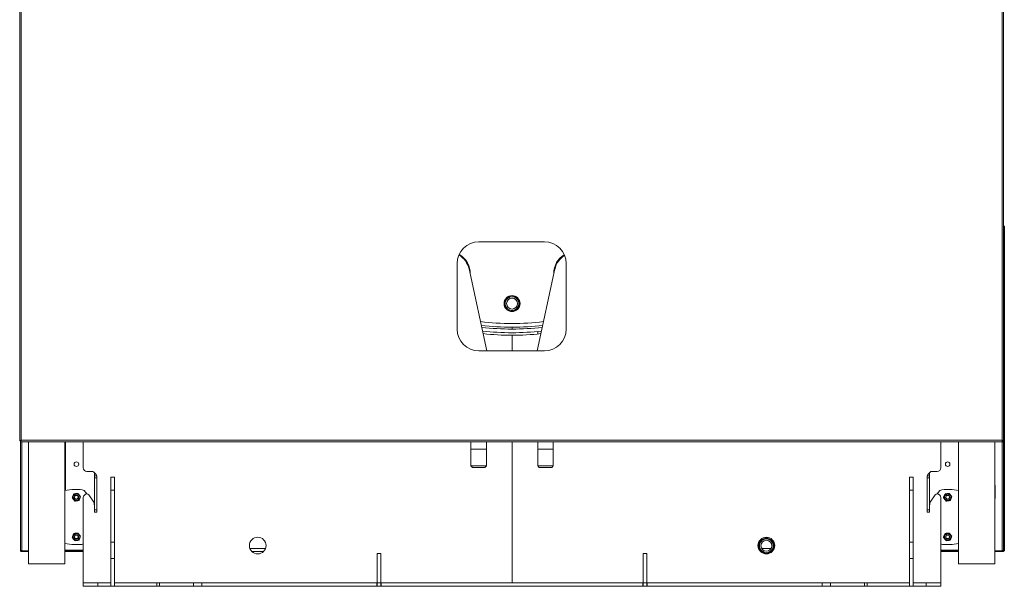
# Model space of a CAD drawing. Units: millimetres. Extents: x -727 to 4854, y -569 to 2660.
# Drawn here: x 3499 to 4854, y 1102 to 1881 of the extents above; entities that cross this region are included whole.
import ezdxf

# ---------------------------------------------------------------- set-up
doc = ezdxf.new("R2010")
doc.units = ezdxf.units.MM

msp = doc.modelspace()

# ---------------------------------------------------------------- linework, layer by layer
at = {"color": 7, "linetype": 'Continuous', "lineweight": 15}
for p, q in [((3499.2, 2039.4), (3499.2, 1301.7)), ((3501.2, 2038.6), (3501.2, 1302.6)), ((4851.2, 1302.6), (4851.2, 2038.6)), ((4853.2, 1301.7), (4853.2, 2039.4)), ((4853.2, 1596.9), (4854.2, 1596.9)), ((4854.2, 1596.9), (4854.2, 1150.7)), ((4221.2, 1575.6), (4131.2, 1575.6)), ((4101.2, 1545.6), (4101.2, 1455.6)), ((4251.2, 1455.6), (4251.2, 1545.6)), ((4142.1, 1425.6), (4117.5, 1538.5)), ((4235.8, 1538.5), (4211.2, 1425.6)), ((4234.2, 1532.4), (4234.2, 1531)), ((4176.7, 1458.1), (4176.7, 1455.6)), ((4212.3, 1448.8), (4212, 1452.3)), ((4176.7, 1447.1), (4176.7, 1425.6)), ((4176.7, 1447.1), (4176.7, 1425.6)), ((4131.2, 1425.6), (4221.2, 1425.6)), ((3499.2, 1301.7), (3500.2, 1301.7)), ((3500.2, 1301.7), (3500.6, 1301.7)), ((3500.2, 1301.7), (3500.2, 1151.6)), ((3500.3, 1300.6), (3500.3, 1301.6)), ((3501.2, 1302.6), (4851.2, 1302.6)), ((4851.7, 1301.7), (4852.2, 1301.7)), ((4852, 1300.6), (4852, 1301.6)), ((4853.2, 1301.7), (4852.2, 1301.7)), ((4853.2, 1301.7), (4853.2, 1151.6)), ((3500.3, 1300.6), (4852, 1300.6)), ((3511.2, 1132.8), (3511.2, 1300.6)), ((3561.2, 1300.6), (3561.2, 1132.8)), ((3562.2, 1233.7), (3562.2, 1300.6)), ((3586.7, 1264.8), (3586.7, 1300.6)), ((4120.1, 1300.6), (4120.1, 1290.3)), ((4120.1, 1290.3), (4120.1, 1267.3)), ((4141.4, 1290.3), (4141.4, 1300.6)), ((4141.4, 1267.3), (4141.4, 1290.3)), ((4176.7, 1300.6), (4176.7, 1106.8)), ((4176.7, 1300.6), (4176.7, 1106.8)), ((4212, 1300.6), (4212, 1290.3)), ((4212, 1290.3), (4212, 1267.3)), ((4233.3, 1290.3), (4233.3, 1300.6)), ((4233.3, 1267.3), (4233.3, 1290.3)), ((4766.7, 1264.8), (4766.7, 1300.6)), ((4791.2, 1132.8), (4791.2, 1300.6)), ((4841.2, 1300.6), (4841.2, 1132.8)), ((4120.1, 1267.3), (4122.1, 1265.3)), ((4120.1, 1267.3), (4141.4, 1267.3)), ((4139.4, 1265.3), (4122.1, 1265.3)), ((4139.4, 1265.3), (4141.4, 1267.3)), ((4176.7, 1271.8), (4176.7, 1271.8)), ((4212, 1267.3), (4214, 1265.3)), ((4212, 1267.3), (4233.3, 1267.3)), ((4231.3, 1265.3), (4214, 1265.3)), ((4231.3, 1265.3), (4233.3, 1267.3)), ((3598.9, 1259.8), (3591.7, 1259.8)), ((3604.3, 1255.7), (3601, 1258.9)), ((3602.2, 1257.8), (3602.2, 1253.8)), ((3605.2, 1253.8), (3602.2, 1253.8)), ((3602.2, 1250.8), (3602.2, 1253.8)), ((3605.2, 1250.8), (3602.2, 1250.8)), ((3602.2, 1206.8), (3602.2, 1250.8)), ((3605.2, 1250.8), (3605.2, 1253.8)), ((3605.2, 1206.8), (3605.2, 1250.8)), ((3624.7, 1251.8), (3629.7, 1251.8)), ((3624.7, 1234.1), (3624.7, 1251.8)), ((3629.7, 1251.8), (3629.7, 1234.1)), ((4723.7, 1251.8), (4728.7, 1251.8)), ((4723.7, 1234.1), (4723.7, 1251.8)), ((4728.7, 1251.8), (4728.7, 1234.1)), ((4748.2, 1253.8), (4751.2, 1253.8)), ((4748.2, 1253.8), (4748.2, 1250.8)), ((4748.2, 1250.8), (4748.2, 1206.8)), ((4748.2, 1250.8), (4751.2, 1250.8)), ((4749, 1255.7), (4752.3, 1258.9)), ((4751.2, 1257.8), (4751.2, 1253.8)), ((4751.2, 1253.8), (4751.2, 1250.8)), ((4751.2, 1250.8), (4751.2, 1206.8)), ((4754.4, 1259.8), (4761.7, 1259.8)), ((3561.2, 1233.5), (3570.8, 1234.9)), ((3573.6, 1235.1), (3582.2, 1235.1)), ((3629.7, 1234.1), (3624.7, 1234.1)), ((3624.7, 1162.6), (3624.7, 1234.1)), ((3629.7, 1162.6), (3629.7, 1234.1)), ((4728.7, 1234.1), (4723.7, 1234.1)), ((4723.7, 1162.6), (4723.7, 1234.1)), ((4728.7, 1162.6), (4728.7, 1234.1)), ((4771.2, 1235.1), (4779.8, 1235.1)), ((4782.5, 1234.9), (4791.2, 1233.7)), ((4841.4, 1222.5), (4841.4, 1240.7)), ((3586.7, 1106.8), (3586.7, 1223.8)), ((3594.2, 1227.5), (3601.1, 1217.6)), ((4759.2, 1227.5), (4752.2, 1217.6)), ((4766.7, 1101.8), (4766.7, 1223.8)), ((4841.2, 1228.1), (4841.4, 1228.1)), ((3601.7, 1215.9), (3601.7, 1213.8)), ((3601.7, 1213.8), (3602.2, 1213.8)), ((3605.2, 1206.8), (3602.2, 1206.8)), ((3602.2, 1203.8), (3602.2, 1206.8)), ((3605.2, 1203.8), (3605.2, 1206.8)), ((4748.2, 1206.8), (4751.2, 1206.8)), ((4748.2, 1206.8), (4748.2, 1203.8)), ((4751.7, 1213.8), (4751.2, 1213.8)), ((4751.2, 1206.8), (4751.2, 1203.8)), ((4751.7, 1215.9), (4751.7, 1213.8)), ((3605.2, 1203.8), (3602.2, 1203.8)), ((4748.2, 1203.8), (4751.2, 1203.8)), ((3570.8, 1159.3), (3561.2, 1160.6)), ((3582.2, 1159.1), (3573.6, 1159.1)), ((3586.7, 1159.8), (3586, 1159.8)), ((3624.7, 1162.6), (3629.7, 1162.6)), ((3624.7, 1140), (3624.7, 1162.6)), ((3629.7, 1162.6), (3629.7, 1140)), ((3815.9, 1153.8), (3837.4, 1153.8)), ((4176.7, 1153.8), (4176.7, 1153.8)), ((4515.9, 1153.8), (4516.9, 1153.8)), ((4520.2, 1153.8), (4533.2, 1153.8)), ((4536.5, 1153.8), (4537.4, 1153.8)), ((4723.7, 1140), (4723.7, 1162.6)), ((4723.7, 1162.6), (4728.7, 1162.6)), ((4728.7, 1162.6), (4728.7, 1140)), ((4767.4, 1159.8), (4766.7, 1159.8)), ((4779.8, 1159.1), (4771.2, 1159.1)), ((4791.2, 1160.5), (4782.5, 1159.3)), ((3500.2, 1150.7), (3500.2, 1151.6)), ((3500.3, 1150.7), (3500.2, 1150.7)), ((3501.3, 1149.8), (3501.3, 1149.6)), ((3501.3, 1149.6), (3502.2, 1149.6)), ((3502.2, 1150.7), (3501.6, 1150.7)), ((3502.2, 1150.7), (3511.2, 1150.7)), ((3502.2, 1149.6), (3502.2, 1150.6)), ((3502.2, 1150.6), (3511.2, 1150.6)), ((3502.2, 1149.6), (3511.2, 1149.6)), ((3561.2, 1150.6), (3586.7, 1150.6)), ((3561.2, 1149.6), (3586.7, 1149.6)), ((3629.7, 1140), (3624.7, 1140)), ((3624.7, 1101.8), (3624.7, 1140)), ((3629.7, 1101.8), (3629.7, 1140)), ((3996.2, 1146.8), (3991.2, 1146.8)), ((3991.2, 1106.8), (3991.2, 1146.8)), ((3996.2, 1106.8), (3996.2, 1146.8)), ((4362.2, 1146.8), (4357.2, 1146.8)), ((4357.2, 1106.8), (4357.2, 1146.8)), ((4362.2, 1106.8), (4362.2, 1146.8)), ((4728.7, 1140), (4723.7, 1140)), ((4723.7, 1101.8), (4723.7, 1140)), ((4728.7, 1101.8), (4728.7, 1140)), ((4766.7, 1150.6), (4791.2, 1150.6)), ((4766.7, 1149.6), (4791.2, 1149.6)), ((4851.2, 1150.7), (4841.2, 1150.7)), ((4851.2, 1150.6), (4841.2, 1150.6)), ((4851.2, 1149.6), (4841.2, 1149.6)), ((4851.2, 1149.6), (4851.2, 1150.6)), ((4851.2, 1149.6), (4853, 1149.6)), ((4852.9, 1150.6), (4853, 1150.6)), ((4854.2, 1150.7), (4853, 1150.7)), ((4853, 1150.6), (4853, 1149.6)), ((3561.2, 1132.8), (3511.2, 1132.8)), ((4176.7, 1128.8), (4176.7, 1128.8)), ((4176.7, 1126.8), (4176.7, 1126.8)), ((4841.2, 1132.8), (4791.2, 1132.8)), ((3586.7, 1101.8), (3586.7, 1106.8)), ((3586.7, 1106.8), (3606.7, 1106.8)), ((3606.7, 1101.8), (3586.7, 1101.8)), ((3606.7, 1106.8), (3606.7, 1101.8)), ((3606.7, 1106.8), (3624.7, 1106.8)), ((3606.7, 1101.8), (3624.7, 1101.8)), ((3629.7, 1101.8), (3624.7, 1101.8)), ((3629.7, 1106.8), (3687.8, 1106.8)), ((3629.7, 1101.8), (3629.7, 1106.8)), ((3629.7, 1101.8), (3687.8, 1101.8)), ((3687.8, 1101.8), (3687.8, 1106.8)), ((3687.8, 1106.8), (3691.5, 1106.8)), ((3691.5, 1101.8), (3687.8, 1101.8)), ((3691.5, 1106.8), (3691.5, 1101.8)), ((3691.5, 1106.8), (3738.3, 1106.8)), ((3691.5, 1101.8), (3738.3, 1101.8)), ((3738.3, 1101.8), (3738.3, 1106.8)), ((3738.3, 1106.8), (3749.7, 1106.8)), ((3749.7, 1101.8), (3738.3, 1101.8)), ((3749.7, 1106.8), (3749.7, 1101.8)), ((3749.7, 1106.8), (3990.7, 1106.8)), ((3749.7, 1101.8), (3990.7, 1101.8)), ((3990.7, 1106.8), (3990.7, 1101.8)), ((3990.7, 1106.8), (3991.2, 1106.8)), ((3990.7, 1101.8), (3991.2, 1101.8)), ((3991.2, 1101.8), (3991.2, 1106.8)), ((3996.2, 1106.8), (3991.2, 1106.8)), ((3996.2, 1101.8), (3991.2, 1101.8)), ((3996.2, 1101.8), (3996.2, 1106.8)), ((3996.2, 1106.8), (3996.7, 1106.8)), ((3996.2, 1101.8), (3996.7, 1101.8)), ((3996.7, 1106.8), (3996.7, 1101.8)), ((3996.7, 1106.8), (4356.7, 1106.8)), ((3996.7, 1101.8), (4356.7, 1101.8)), ((4356.7, 1106.8), (4356.7, 1101.8)), ((4356.7, 1106.8), (4357.2, 1106.8)), ((4356.7, 1101.8), (4357.2, 1101.8)), ((4362.2, 1106.8), (4357.2, 1106.8)), ((4357.2, 1101.8), (4357.2, 1106.8)), ((4362.2, 1101.8), (4357.2, 1101.8)), ((4362.2, 1101.8), (4362.2, 1106.8)), ((4362.2, 1106.8), (4362.7, 1106.8)), ((4362.2, 1101.8), (4362.7, 1101.8)), ((4362.7, 1106.8), (4362.7, 1101.8)), ((4362.7, 1106.8), (4603.7, 1106.8)), ((4362.7, 1101.8), (4603.7, 1101.8)), ((4603.7, 1101.8), (4603.7, 1106.8)), ((4603.7, 1106.8), (4615, 1106.8)), ((4615, 1101.8), (4603.7, 1101.8)), ((4615, 1106.8), (4615, 1101.8)), ((4661.9, 1106.8), (4615, 1106.8)), ((4661.9, 1101.8), (4615, 1101.8)), ((4661.9, 1101.8), (4661.9, 1106.8)), ((4661.9, 1106.8), (4665.5, 1106.8)), ((4665.5, 1101.8), (4661.9, 1101.8)), ((4665.5, 1106.8), (4665.5, 1101.8)), ((4723.7, 1106.8), (4665.5, 1106.8)), ((4723.7, 1101.8), (4665.5, 1101.8)), ((4723.7, 1106.8), (4723.7, 1101.8)), ((4728.7, 1101.8), (4723.7, 1101.8)), ((4728.7, 1106.8), (4746.7, 1106.8)), ((4728.7, 1101.8), (4746.7, 1101.8)), ((4746.7, 1101.8), (4746.7, 1106.8)), ((4746.7, 1106.8), (4766.7, 1106.8)), ((4766.7, 1101.8), (4746.7, 1101.8)), ((4766.7, 1106.8), (4766.7, 1101.8)), ((4766.7, 1101.8), (4766.7, 1101.8))]:
    msp.add_line(p, q, dxfattribs=at)
at = {"color": 8, "linetype": 'Continuous', "lineweight": 15}
for p, q in [((3502.2, 1300.6), (3502.2, 1150.7)), ((4141.4, 1290.3), (4120.1, 1290.3)), ((4233.3, 1290.3), (4212, 1290.3)), ((4851.2, 1300.6), (4851.2, 1150.7)), ((3586.7, 1151.6), (3561.2, 1151.6)), ((3818.4, 1149.8), (3834.9, 1149.8)), ((4176.7, 1149.8), (4176.7, 1149.8)), ((4518.4, 1149.8), (4519.6, 1149.8)), ((4533.7, 1149.8), (4534.9, 1149.8)), ((4791.2, 1151.6), (4766.7, 1151.6))]:
    msp.add_line(p, q, dxfattribs=at)
at = {"color": 7, "linetype": 'Continuous', "lineweight": 15, "flags": 128}
msp.add_lwpolyline([(4841.4, 1240.7), (4841.2, 1241.7), (4841.2, 1241.7)], dxfattribs=at)
at = {"color": 7, "linetype": 'Continuous', "lineweight": 15}
for centre, radius in [((4176.7, 1490.6), 11), ((4176.7, 1490.6), 10.5), ((4176.7, 1490.6), 9.5), ((4176.7, 1490.6), 7.5), ((3577.2, 1269.8), 3.17), ((4776.2, 1269.8), 3.18), ((3577.2, 1224.3), 4.5), ((3577.2, 1224.3), 2.96), ((3577.2, 1224.3), 2.46), ((4776.2, 1224.3), 4.5), ((4776.2, 1224.3), 2.96), ((4776.2, 1224.3), 2.46), ((3577.2, 1169.8), 4.5), ((3577.2, 1169.8), 2.96), ((3577.2, 1169.8), 2.46), ((3826.7, 1157.8), 11.5), ((4526.7, 1157.8), 11.5), ((4526.7, 1157.6), 10.5), ((4526.7, 1157.6), 9.5), ((4776.2, 1169.8), 4.5), ((4776.2, 1169.8), 2.96), ((4776.2, 1169.8), 2.46), ((4526.7, 1157.6), 7.5)]:
    msp.add_circle(centre, radius, dxfattribs=at)
for centre, radius, start, end in [((4131.2, 1545.6), 30, 90, 180), ((4221.2, 1545.6), 30, 0, 90), ((4089.7, 1532.4), 28.5, 12.2833, 60.8242), ((4089.7, 1532.4), 29.5, 357.3222, 61.0007), ((4263.7, 1532.4), 29.5, 120.7618, 180), ((4263.7, 1532.4), 28.5, 121.0349, 167.7178), ((4176.7, 1810.6), 347.5, 262.8378, 277.1624), ((4131.2, 1455.6), 30, 180, 270), ((4176.7, 1810.6), 352.5, 263.1245, 276.8758), ((4176.7, 1810.6), 355, 263.2646, 276.7357), ((4176.7, 1810.6), 360, 263.5387, 276.4616), ((4221.2, 1455.6), 30, 270, 0), ((4176.7, 1810.6), 363.5, 263.7258, 270), ((4176.7, 1810.6), 363.5, 270, 276.2739), ((3591.7, 1264.8), 5, 180, 270), ((4761.7, 1264.8), 5, 270, 0), ((3598.9, 1256.8), 3, 45, 90), ((3602.2, 1253.6), 3, 4.6392, 45), ((4751.2, 1253.6), 3, 135, 175.3608), ((4754.4, 1256.8), 3, 90, 135), ((3552.2, 1239.8), 10, 334.2072, 360), ((3573.6, 1215.1), 20, 90, 97.9696), ((3582.2, 1225.1), 10, 21.9923, 90), ((4771.2, 1225.1), 10, 90, 158.0077), ((4779.8, 1215.1), 20, 82.0304, 90), ((3591.7, 1223.8), 5, 90, 180), ((3591.7, 1225.7), 3.07, 35.6761, 90), ((4761.7, 1225.7), 3.07, 90, 144.3239), ((4761.7, 1223.8), 5, 0, 90), ((4836.4, 1222.5), 5, 343.7398, 0), ((3598.7, 1215.9), 3, 0, 35), ((4754.7, 1215.9), 3, 145, 180), ((3573.6, 1179.1), 20, 262.0304, 270), ((3582.2, 1169.1), 10, 270, 296.7437), ((4771.2, 1169.1), 10, 243.2563, 270), ((4779.8, 1179.1), 20, 270, 277.9696)]:
    msp.add_arc(centre, radius, start, end, dxfattribs=at)
for points, knots in [([(3501.2, 1302.6), (3500.9, 1302.5), (3500.5, 1302.4), (3499.9, 1302.2), (3499.4, 1302), (3499.2, 1301.9), (3499.2, 1301.8), (3499.2, 1301.7)], [0, 0, 0, 0, 0.221963, 0.443955, 0.665945, 0.887932, 1, 1, 1, 1]), ([(3501.2, 1302.6), (3501, 1302.5), (3500.8, 1302.4), (3500.5, 1302.2), (3500.2, 1302), (3500.2, 1301.8), (3500.2, 1301.8), (3500.2, 1301.7)], [0, 0, 0, 0, 0.242747, 0.485516, 0.728154, 0.97086, 1, 1, 1, 1]), ([(3500.3, 1300.6), (3500.4, 1300.6), (3500.5, 1300.6), (3500.7, 1301), (3500.9, 1301.5), (3501, 1302.1), (3501.1, 1302.4), (3501.2, 1302.6)], [0, 0, 0, 0, 0.221968, 0.443962, 0.665943, 0.88793, 1, 1, 1, 1]), ([(3500.3, 1301.6), (3500.4, 1301.6), (3500.5, 1301.6), (3500.7, 1301.8), (3500.9, 1302.1), (3501.1, 1302.4), (3501.2, 1302.6), (3501.2, 1302.6)], [0, 0, 0, 0, 0.24275, 0.48553, 0.728179, 0.970859, 1, 1, 1, 1]), ([(4851.2, 1302.6), (4851.2, 1302.3), (4851.3, 1301.9), (4851.5, 1301.3), (4851.7, 1300.8), (4851.9, 1300.6), (4852, 1300.6), (4852, 1300.6)], [0, 0, 0, 0, 0.221952, 0.443956, 0.665937, 0.887931, 1, 1, 1, 1]), ([(4853.2, 1301.7), (4853.1, 1301.8), (4853.1, 1301.9), (4852.7, 1302.1), (4852.2, 1302.3), (4851.6, 1302.4), (4851.3, 1302.5), (4851.2, 1302.6)], [0, 0, 0, 0, 0.221968, 0.443962, 0.665943, 0.88793, 1, 1, 1, 1]), ([(4851.2, 1302.6), (4851.2, 1302.4), (4851.4, 1302.2), (4851.6, 1301.9), (4851.8, 1301.6), (4851.9, 1301.6), (4852, 1301.6), (4852, 1301.6)], [0, 0, 0, 0, 0.242748, 0.485519, 0.728159, 0.970859, 1, 1, 1, 1]), ([(4852.2, 1301.7), (4852.2, 1301.8), (4852.1, 1301.9), (4851.9, 1302.1), (4851.6, 1302.3), (4851.3, 1302.5), (4851.2, 1302.6), (4851.2, 1302.6)], [0, 0, 0, 0, 0.2427393, 0.4855314, 0.7282002, 0.9708753, 1, 1, 1, 1]), ([(3571.4, 1223.6), (3571.6, 1224), (3571.9, 1224.7), (3572.3, 1225.6), (3572.6, 1226.3), (3572.9, 1227), (3573.1, 1227.7), (3573.4, 1228.3), (3573.6, 1228.7), (3573.6, 1228.9)], [0, 0, 0, 0, 0.2489599, 0.395168, 0.5157519, 0.6354971, 0.7689549, 0.8933903, 1, 1, 1, 1]), ([(3574.9, 1219), (3574.7, 1219.4), (3574.2, 1220), (3573.6, 1220.7), (3573.1, 1221.3), (3572.7, 1221.9), (3572.2, 1222.5), (3571.8, 1223.1), (3571.6, 1223.4), (3571.4, 1223.6)], [0, 0, 0, 0, 0.24896, 0.395161, 0.515751, 0.635494, 0.768945, 0.893393, 1, 1, 1, 1]), ([(3573.6, 1228.9), (3574.1, 1229), (3574.9, 1229.1), (3575.9, 1229.2), (3576.6, 1229.3), (3577.3, 1229.4), (3578.1, 1229.5), (3578.7, 1229.6), (3579.2, 1229.6), (3579.4, 1229.7)], [0, 0, 0, 0, 0.24896, 0.395162, 0.515746, 0.635497, 0.768949, 0.893395, 1, 1, 1, 1]), ([(3580.7, 1219.7), (3580.2, 1219.7), (3579.5, 1219.6), (3578.5, 1219.4), (3577.7, 1219.3), (3577, 1219.3), (3576.3, 1219.2), (3575.6, 1219.1), (3575.1, 1219), (3574.9, 1219)], [0, 0, 0, 0, 0.24896, 0.395163, 0.515747, 0.635498, 0.768948, 0.893396, 1, 1, 1, 1]), ([(3579.4, 1229.7), (3579.7, 1229.3), (3580.1, 1228.7), (3580.7, 1227.9), (3581.2, 1227.3), (3581.6, 1226.7), (3582.1, 1226.1), (3582.5, 1225.6), (3582.8, 1225.2), (3582.9, 1225.1)], [0, 0, 0, 0, 0.248958, 0.395158, 0.515747, 0.635489, 0.768939, 0.893386, 1, 1, 1, 1]), ([(3582.9, 1225.1), (3582.7, 1224.6), (3582.4, 1223.9), (3582, 1223), (3581.7, 1222.3), (3581.5, 1221.6), (3581.2, 1221), (3580.9, 1220.3), (3580.8, 1219.9), (3580.7, 1219.7)], [0, 0, 0, 0, 0.248951, 0.395159, 0.515752, 0.635488, 0.768946, 0.89339, 1, 1, 1, 1]), ([(4770.4, 1223.6), (4770.6, 1224), (4770.9, 1224.7), (4771.3, 1225.6), (4771.6, 1226.3), (4771.9, 1227), (4772.1, 1227.7), (4772.4, 1228.3), (4772.6, 1228.7), (4772.7, 1228.9)], [0, 0, 0, 0, 0.248957, 0.395166, 0.51575, 0.6355, 0.768954, 0.89339, 1, 1, 1, 1]), ([(4774, 1219), (4773.7, 1219.4), (4773.2, 1220), (4772.6, 1220.7), (4772.1, 1221.3), (4771.7, 1221.9), (4771.3, 1222.5), (4770.8, 1223.1), (4770.6, 1223.4), (4770.4, 1223.6)], [0, 0, 0, 0, 0.248955, 0.395164, 0.515748, 0.635498, 0.76895, 0.893392, 1, 1, 1, 1]), ([(4772.7, 1228.9), (4773.1, 1229), (4773.9, 1229.1), (4774.9, 1229.2), (4775.6, 1229.3), (4776.3, 1229.4), (4777.1, 1229.5), (4777.7, 1229.6), (4778.2, 1229.6), (4778.4, 1229.7)], [0, 0, 0, 0, 0.248957, 0.395168, 0.515751, 0.635501, 0.768951, 0.893387, 1, 1, 1, 1]), ([(4779.7, 1219.7), (4779.2, 1219.7), (4778.5, 1219.6), (4777.5, 1219.4), (4776.7, 1219.3), (4776, 1219.3), (4775.3, 1219.2), (4774.6, 1219.1), (4774.2, 1219), (4774, 1219)], [0, 0, 0, 0, 0.248957, 0.395159, 0.515752, 0.635492, 0.768941, 0.893388, 1, 1, 1, 1]), ([(4778.4, 1229.7), (4778.7, 1229.3), (4779.1, 1228.7), (4779.7, 1227.9), (4780.2, 1227.3), (4780.6, 1226.7), (4781.1, 1226.1), (4781.5, 1225.6), (4781.8, 1225.2), (4781.9, 1225.1)], [0, 0, 0, 0, 0.248953, 0.39516, 0.515744, 0.635493, 0.768944, 0.893391, 1, 1, 1, 1]), ([(4781.9, 1225.1), (4781.7, 1224.6), (4781.4, 1223.9), (4781, 1223), (4780.7, 1222.3), (4780.5, 1221.6), (4780.2, 1221), (4779.9, 1220.3), (4779.8, 1219.9), (4779.7, 1219.7)], [0, 0, 0, 0, 0.248948, 0.395156, 0.51575, 0.63549, 0.768945, 0.89339, 1, 1, 1, 1]), ([(3571.4, 1169.1), (3571.6, 1169.5), (3571.9, 1170.2), (3572.3, 1171.1), (3572.6, 1171.8), (3572.9, 1172.5), (3573.1, 1173.2), (3573.4, 1173.8), (3573.6, 1174.2), (3573.6, 1174.4)], [0, 0, 0, 0, 0.24896, 0.395168, 0.515752, 0.635497, 0.768946, 0.89339, 1, 1, 1, 1]), ([(3574.9, 1164.5), (3574.7, 1164.9), (3574.2, 1165.5), (3573.6, 1166.2), (3573.1, 1166.8), (3572.7, 1167.4), (3572.2, 1168), (3571.8, 1168.6), (3571.6, 1168.9), (3571.4, 1169.1)], [0, 0, 0, 0, 0.24896, 0.395161, 0.515752, 0.635486, 0.768937, 0.893385, 1, 1, 1, 1]), ([(3573.6, 1174.4), (3574.1, 1174.5), (3574.9, 1174.6), (3575.9, 1174.7), (3576.6, 1174.8), (3577.3, 1174.9), (3578.1, 1175), (3578.7, 1175.1), (3579.2, 1175.1), (3579.4, 1175.1)], [0, 0, 0, 0, 0.2489599, 0.3951627, 0.515747, 0.6354979, 0.7689496, 0.8933965, 1, 1, 1, 1]), ([(3579.4, 1175.1), (3579.7, 1174.8), (3580.1, 1174.2), (3580.7, 1173.4), (3581.2, 1172.8), (3581.6, 1172.2), (3582.1, 1171.6), (3582.5, 1171.1), (3582.8, 1170.7), (3582.9, 1170.6)], [0, 0, 0, 0, 0.24896, 0.395161, 0.515752, 0.635486, 0.768937, 0.893385, 1, 1, 1, 1]), ([(3582.9, 1170.6), (3582.7, 1170.1), (3582.4, 1169.4), (3582, 1168.5), (3581.7, 1167.8), (3581.5, 1167.1), (3581.2, 1166.5), (3580.9, 1165.8), (3580.8, 1165.4), (3580.7, 1165.2)], [0, 0, 0, 0, 0.24896, 0.395168, 0.515752, 0.635497, 0.768946, 0.89339, 1, 1, 1, 1]), ([(4770.4, 1169.1), (4770.6, 1169.5), (4770.9, 1170.2), (4771.3, 1171.1), (4771.6, 1171.8), (4771.9, 1172.5), (4772.1, 1173.2), (4772.4, 1173.8), (4772.6, 1174.2), (4772.7, 1174.4)], [0, 0, 0, 0, 0.248957, 0.395166, 0.51575, 0.6355, 0.768945, 0.89339, 1, 1, 1, 1]), ([(4774, 1164.5), (4773.7, 1164.9), (4773.2, 1165.5), (4772.6, 1166.2), (4772.1, 1166.8), (4771.7, 1167.4), (4771.3, 1168), (4770.8, 1168.6), (4770.6, 1168.9), (4770.4, 1169.1)], [0, 0, 0, 0, 0.248955, 0.395164, 0.515749, 0.63549, 0.768942, 0.893384, 1, 1, 1, 1]), ([(4772.7, 1174.4), (4773.1, 1174.5), (4773.9, 1174.6), (4774.9, 1174.7), (4775.6, 1174.8), (4776.3, 1174.9), (4777.1, 1175), (4777.7, 1175.1), (4778.2, 1175.1), (4778.4, 1175.1)], [0, 0, 0, 0, 0.248957, 0.395169, 0.515752, 0.635502, 0.768952, 0.893388, 1, 1, 1, 1]), ([(4778.4, 1175.1), (4778.7, 1174.8), (4779.1, 1174.2), (4779.7, 1173.4), (4780.2, 1172.8), (4780.6, 1172.2), (4781.1, 1171.6), (4781.5, 1171.1), (4781.8, 1170.7), (4781.9, 1170.6)], [0, 0, 0, 0, 0.248955, 0.395164, 0.515749, 0.63549, 0.768942, 0.89339, 1, 1, 1, 1]), ([(4781.9, 1170.6), (4781.7, 1170.1), (4781.4, 1169.4), (4781, 1168.5), (4780.7, 1167.8), (4780.5, 1167.1), (4780.2, 1166.5), (4779.9, 1165.8), (4779.8, 1165.4), (4779.7, 1165.2)], [0, 0, 0, 0, 0.248957, 0.395166, 0.51575, 0.6355, 0.768945, 0.89339, 1, 1, 1, 1]), ([(3580.7, 1165.2), (3580.2, 1165.2), (3579.5, 1165.1), (3578.5, 1164.9), (3577.7, 1164.8), (3577, 1164.8), (3576.3, 1164.7), (3575.6, 1164.6), (3575.1, 1164.5), (3574.9, 1164.5)], [0, 0, 0, 0, 0.2489599, 0.3951627, 0.515747, 0.6354979, 0.7689496, 0.8933965, 1, 1, 1, 1]), ([(4779.7, 1165.2), (4779.2, 1165.2), (4778.5, 1165.1), (4777.5, 1164.9), (4776.7, 1164.8), (4776, 1164.8), (4775.3, 1164.7), (4774.6, 1164.6), (4774.2, 1164.5), (4774, 1164.5)], [0, 0, 0, 0, 0.248957, 0.395159, 0.515752, 0.635492, 0.768942, 0.893388, 1, 1, 1, 1]), ([(3500.2, 1151.6), (3500.2, 1151.5), (3500.2, 1151.4), (3500.6, 1151.2), (3501.1, 1151), (3501.7, 1150.9), (3502, 1150.8), (3502.2, 1150.7)], [0, 0, 0, 0, 0.221969, 0.44396, 0.665925, 0.887914, 1, 1, 1, 1]), ([(3502.2, 1149.6), (3501.9, 1149.6), (3501.5, 1149.6), (3500.8, 1150), (3500.4, 1150.5), (3500.2, 1151.1), (3500.2, 1151.4), (3500.2, 1151.6)], [0, 0, 0, 0, 0.221963, 0.443959, 0.66593, 0.887919, 1, 1, 1, 1]), ([(3502.2, 1150.6), (3502, 1150.6), (3501.8, 1150.6), (3501.5, 1150.8), (3501.4, 1150.9), (3501.4, 1151)], [0, 0, 0, 0, 0.424912, 0.849848, 1, 1, 1, 1]), ([(4853.2, 1151.6), (4853.1, 1151.5), (4853.1, 1151.4), (4852.7, 1151.2), (4852.2, 1151), (4851.6, 1150.9), (4851.3, 1150.8), (4851.2, 1150.7)], [0, 0, 0, 0, 0.221967, 0.44396, 0.66594, 0.887931, 1, 1, 1, 1]), ([(4851.2, 1149.6), (4851.4, 1149.6), (4851.9, 1149.6), (4852.5, 1150), (4852.9, 1150.5), (4853.1, 1151.1), (4853.2, 1151.4), (4853.2, 1151.6)], [0, 0, 0, 0, 0.2219647, 0.4439456, 0.6659299, 0.8879195, 1, 1, 1, 1]), ([(4851.2, 1150.6), (4851.3, 1150.6), (4851.5, 1150.6), (4851.8, 1150.8), (4851.9, 1150.9), (4851.9, 1151)], [0, 0, 0, 0, 0.424869, 0.849815, 1, 1, 1, 1]), ([(4853, 1150.6), (4852.9, 1150.6), (4852.8, 1150.6), (4852.7, 1150.7), (4852.7, 1150.7)], [0, 0, 0, 0, 0.661675, 1, 1, 1, 1])]:
    msp.add_open_spline(points, degree=3, knots=knots, dxfattribs=at)

doc.saveas('drawing.dxf')
